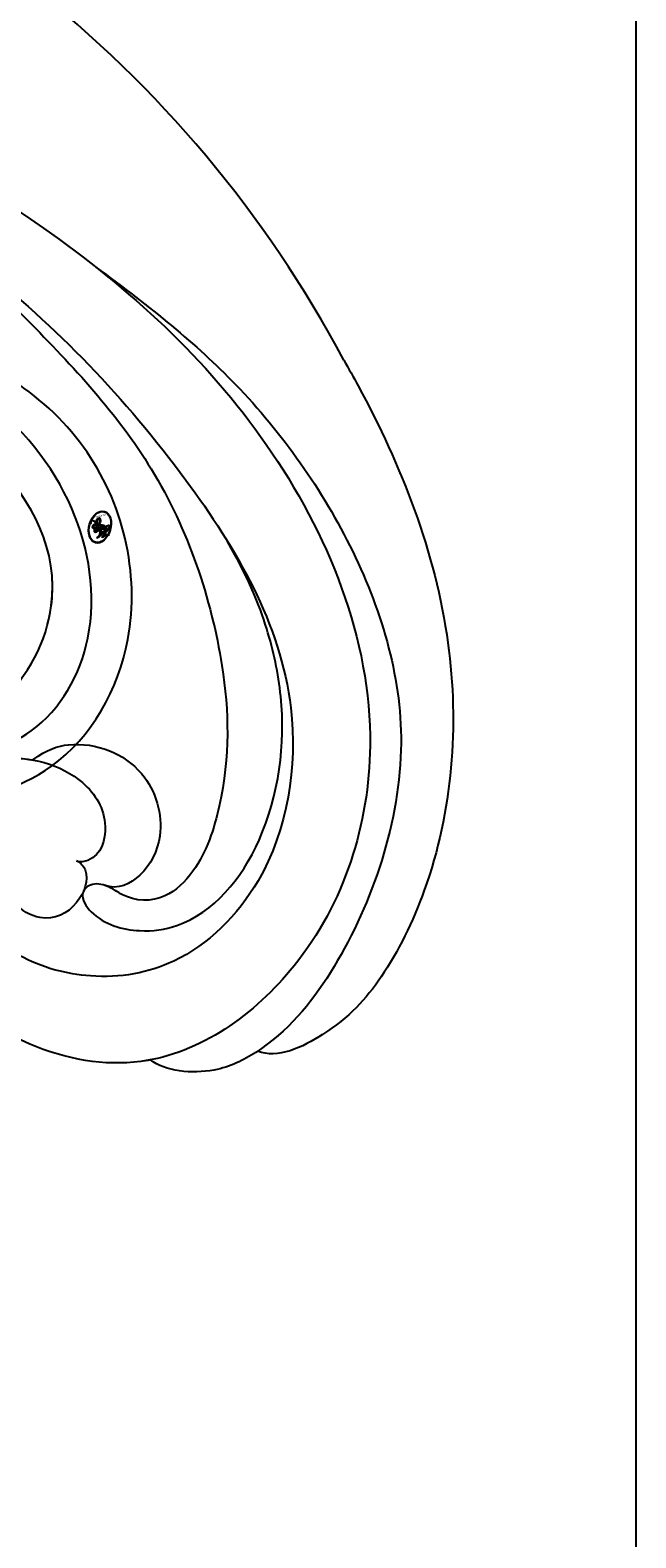
# Model space of a CAD drawing. Units: millimetres. Extents: x 1424 to 3944, y 750 to 1344.
# Drawn here: x 2223 to 2228, y 1066 to 1077 of the extents above; entities that cross this region are included whole.
import ezdxf
from ezdxf.xclip import XClip

# ---------------------------------------------------------------- set-up
doc = ezdxf.new("R2010")
doc.units = ezdxf.units.MM
doc.header["$XCLIPFRAME"] = 2
for name, color, linetype in [('H-05.木作(粗線)', 3, 'Continuous'), ('H-06.木作(細線)', 8, 'Continuous'), ('H-08.木作(細線)', 8, 'Continuous')]:
    doc.layers.add(name, color=color, linetype=linetype)
doc.layers.add('logo', color=240, linetype='Continuous', plot=False)
doc.styles.get("Standard").update_dxf_attribs({"font": 'arial.ttf'})

# ---------------------------------------------------------------- blocks, each defined once
blk = doc.blocks.new('SE-21116L-d')
at = {"layer": 'H-08.木作(細線)'}
blk.add_lwpolyline([(10.256, -112.028, 0.209361), (30.85, -63.467, 0.159426), (12.232, -5.676, -0.017649), (4.597, 5.56)], format="xyb", dxfattribs=at)
for points, knots in [([(11.971, -47.252), (11.608, -46.581), (9.861, -45.058), (4.817, -43.553), (4.752, -48.517), (7.54, -49.658), (5.975, -51.245), (7.626, -53.15), (9.517, -52.707), (10.274, -55.407), (9.797, -53.707), (7.834, -53.508), (7.62, -54.805), (8.834, -55.977), (11.872, -59.046), (18.189, -71.947), (15.118, -91.354), (5.698, -109.922), (-7.821, -120.352), (-22.179, -119.831), (-30.52, -113.011), (-31.268, -104.463), (-28.086, -97.277), (-20.463, -95.564), (-15.34, -98.683), (-15.384, -104.006), (-17.563, -106.294), (-19.825, -106.323), (-20.326, -105.293), (-20.283, -105.077)], [0, 0, 0, 0, 2.697529, 7.460353, 10.588415, 12.88655, 13.983174, 15.846762, 18.673425, 19.837971, 20.901737, 22.617466, 22.666506, 23.670843, 26.403163, 36.879378, 64.885992, 82.273909, 100.115844, 113.163168, 123.278331, 129.520202, 138.008175, 144.345835, 149.885422, 154.36555, 157.111237, 159.115585, 159.629521, 159.629521, 159.629521, 159.629521]), ([(12.078, -60.076), (11.803, -59.634), (11.196, -59.117), (10.115, -59.387), (12.224, -62.848), (13.365, -67.2), (14.213, -78.351), (10.417, -92.006), (2.766, -104.782), (-7.028, -114.932), (-17.958, -116.133), (-24.288, -112.468), (-26.432, -107.997), (-26.511, -103.658), (-25.142, -100.724), (-23.508, -99.417), (-21.727, -99.019), (-19.986, -99.533), (-19.766, -100.814)], [0, 0, 0, 0, 1.080876, 1.668337, 2.468199, 9.574261, 19.296197, 34.581682, 51.420153, 65.283979, 74.970541, 81.583681, 86.424717, 90.247496, 93.241292, 94.805924, 95.801417, 98.548367, 98.548367, 98.548367, 98.548367]), ([(12.078, -60.076), (11.803, -59.634), (11.196, -59.117), (10.115, -59.387), (12.224, -62.848), (13.365, -67.2), (14.213, -78.351), (10.417, -92.006), (2.766, -104.782), (-7.028, -114.932), (-17.958, -116.133), (-24.288, -112.468), (-26.432, -107.997), (-26.511, -103.658), (-25.142, -100.724), (-23.508, -99.417), (-21.727, -99.019), (-19.986, -99.533), (-19.766, -100.814)], [0, 0, 0, 0, 1.080876, 1.668337, 2.468199, 9.574261, 19.296197, 34.581682, 51.420153, 65.283979, 74.970541, 81.583681, 86.424717, 90.247496, 93.241292, 94.805924, 95.801417, 98.548367, 98.548367, 98.548367, 98.548367]), ([(12.884, -81.97), (11.666, -87.663), (8.034, -94.357), (2.023, -104.165), (-6.746, -110.025), (-13.501, -112.035), (-18.602, -111.867), (-21.249, -110.339), (-21.661, -108.466), (-21.116, -107.104), (-21.22, -106.14), (-22.086, -105.68), (-23.281, -107.013), (-23.284, -109.376), (-21.74, -112.836), (-16.317, -115.261), (-9.663, -114.308), (-4.983, -111.849), (-2.795, -110.172), (-1.066, -108.451)], [0, 0, 0, 0, 11.710148, 22.506969, 34.442881, 42.745743, 46.387461, 48.308025, 50.715373, 51.651651, 52.60653, 53.321918, 54.436748, 57.062999, 59.138341, 65.879456, 73.611446, 77.375683, 81.608133, 81.608133, 81.608133, 81.608133]), ([(12.884, -81.97), (11.666, -87.663), (8.034, -94.357), (2.023, -104.165), (-6.746, -110.025), (-13.501, -112.035), (-18.602, -111.867), (-21.249, -110.339), (-21.661, -108.466), (-21.214, -107.349), (-21.182, -106.96), (-21.181, -106.897)], [0, 0, 0, 0, 11.710148, 22.506969, 34.442881, 42.745743, 46.387461, 48.308025, 50.715373, 51.651651, 51.832352, 51.832352, 51.832352, 51.832352]), ([(12.884, -81.97), (11.666, -87.663), (8.034, -94.357), (2.023, -104.165), (-6.746, -110.025), (-13.501, -112.035), (-18.602, -111.867), (-21.249, -110.339), (-21.661, -108.466), (-21.214, -107.349), (-21.182, -106.96), (-21.181, -106.897)], [0, 0, 0, 0, 11.710148, 22.506969, 34.442881, 42.745743, 46.387461, 48.308025, 50.715373, 51.651651, 51.832352, 51.832352, 51.832352, 51.832352]), ([(-29.809, -111.902), (-29.888, -111.741), (-30.808, -109.72), (-31.268, -104.463), (-28.086, -97.277), (-20.463, -95.564), (-16.226, -98.143), (-15.608, -100.681), (-15.553, -101.279)], [122.727902, 122.727902, 122.727902, 122.727902, 123.278331, 129.520202, 138.008175, 144.345835, 149.885422, 151.535469, 151.535469, 151.535469, 151.535469]), ([(-29.809, -111.902), (-29.888, -111.741), (-30.808, -109.72), (-31.268, -104.463), (-28.086, -97.277), (-20.463, -95.564), (-16.226, -98.143), (-15.608, -100.681), (-15.553, -101.279)], [122.727902, 122.727902, 122.727902, 122.727902, 123.278331, 129.520202, 138.008175, 144.345835, 149.885422, 151.535469, 151.535469, 151.535469, 151.535469]), ([(11.603, -97.464), (10.237, -101.02), (7.514, -107.333), (0.684, -115.678), (-9.603, -122.123), (-21.186, -121.169), (-26.949, -118.501), (-29.756, -115.485), (-30.219, -112.84), (-29.809, -111.902)], [0, 0, 0, 0, 9.593604, 21.001166, 32.238787, 44.840221, 51.426947, 53.873041, 57.066427, 57.066427, 57.066427, 57.066427]), ([(-15.553, -101.279), (-14.766, -101.884), (-13.601, -103.742), (-14.04, -107.472), (-17.34, -109.47), (-20.112, -108.962), (-21.252, -107.712), (-21.181, -106.897)], [0, 0, 0, 0, 1.643033, 5.857123, 9.477931, 11.932928, 13.998894, 13.998894, 13.998894, 13.998894]), ([(-15.553, -101.279), (-14.766, -101.884), (-13.601, -103.742), (-14.04, -107.472), (-17.34, -109.47), (-20.112, -108.962), (-21.252, -107.712), (-21.181, -106.897)], [0, 0, 0, 0, 1.643033, 5.857123, 9.477931, 11.932928, 13.998894, 13.998894, 13.998894, 13.998894]), ([(-15.553, -101.279), (-14.766, -101.884), (-13.601, -103.742), (-14.04, -107.472), (-17.34, -109.47), (-20.112, -108.962), (-21.252, -107.712), (-21.181, -106.897)], [0, 0, 0, 0, 1.643033, 5.857123, 9.477931, 11.932928, 13.998894, 13.998894, 13.998894, 13.998894]), ([(-20.283, -105.077), (-20.331, -105.333), (-20.861, -106.065), (-22.762, -105.861), (-24.115, -104.407), (-23.736, -102.817), (-23.409, -102.486)], [0, 0, 0, 0, 0.699167, 2.64799, 4.898173, 6.318554, 6.318554, 6.318554, 6.318554]), ([(-27.78, -117.482), (-27.812, -117.454), (-28.431, -116.909), (-29.756, -115.485), (-30.219, -112.84), (-29.809, -111.902)], [51.295557, 51.295557, 51.295557, 51.295557, 51.426947, 53.873041, 57.066427, 57.066427, 57.066427, 57.066427]), ([(-27.78, -117.482), (-27.812, -117.454), (-28.431, -116.909), (-29.756, -115.485), (-30.219, -112.84), (-29.809, -111.902)], [51.295557, 51.295557, 51.295557, 51.295557, 51.426947, 53.873041, 57.066427, 57.066427, 57.066427, 57.066427]), ([(10.256, -112.028), (9.873, -112.413), (5.926, -116.287), (-2.333, -122.481), (-14.069, -124.748), (-22.105, -123.208), (-25.583, -121.371), (-27.939, -118.655), (-27.78, -117.482)], [249.594067, 249.594067, 249.594067, 249.594067, 251.25844, 266.524293, 280.344134, 285.882145, 290.872798, 294.662967, 294.662967, 294.662967, 294.662967]), ([(10.256, -112.028), (9.873, -112.413), (5.926, -116.287), (-2.333, -122.481), (-14.069, -124.748), (-22.105, -123.208), (-25.583, -121.371), (-27.939, -118.655), (-27.78, -117.482)], [249.594067, 249.594067, 249.594067, 249.594067, 251.25844, 266.524293, 280.344134, 285.882145, 290.872798, 294.662967, 294.662967, 294.662967, 294.662967]), ([(10.256, -112.028), (9.873, -112.413), (5.926, -116.287), (-2.333, -122.481), (-14.069, -124.748), (-22.105, -123.208), (-25.583, -121.371), (-27.939, -118.655), (-27.78, -117.482)], [249.594067, 249.594067, 249.594067, 249.594067, 251.25844, 266.524293, 280.344134, 285.882145, 290.872798, 294.662967, 294.662967, 294.662967, 294.662967])]:
    blk.add_open_spline(points, degree=3, knots=knots, dxfattribs=at)
blk = doc.blocks.new('logo')
at = {"layer": 'logo'}
h = blk.add_hatch(color=256, dxfattribs=at)
edge = h.paths.add_edge_path()
edge.add_ellipse((0.18, 0.605), major_axis=(0.323, 0.566), ratio=0.659111, start_angle=263.85756, end_angle=429.82505)
edge.add_arc((0.018, 1.392), 0.399, 258.99674, 261.058)
edge.add_ellipse((0.179, 0.602), major_axis=(0.314, 0.551), ratio=0.659838, start_angle=263.24299, end_angle=428.51951, ccw=False)
edge.add_arc((0.507, 0.375), 0.0433, 263.99618, 282.4455)
edge = h.paths.add_edge_path()
edge.add_ellipse((0.179, 0.602), major_axis=(0.314, 0.551), ratio=0.659838, start_angle=70.27444, end_angle=262.83939, ccw=False)
edge.add_arc((0.031, 1.204), 0.237, 245.23231, 248.25565, ccw=False)
edge.add_ellipse((0.18, 0.605), major_axis=(0.323, 0.566), ratio=0.659111, start_angle=71.19986, end_angle=263.58748)
edge.add_arc((0.503, 0.367), 0.0389, 266.46583, 288.3928, ccw=False)
edge = h.paths.add_edge_path(flags=17)
edge.add_line((0.196, 1.02), (0.196, 1.034))
edge.add_arc((0.018, 1.392), 0.399, 261.058, 296.46993, ccw=False)
edge.add_ellipse((0.179, 0.602), major_axis=(0.314, 0.551), ratio=0.659838, start_angle=68.51951, end_angle=70.27444)
edge.add_arc((0.031, 1.204), 0.237, 248.25565, 287.73285)
edge.add_arc((0.179, 0.843), 0.155, 119.27349, 139.70057)
edge.add_arc((0.447, 0.586), 0.526, 137.2638, 146.32964)
edge.add_arc((0.7, 0.487), 0.794, 150.49544, 153.13315)
edge.add_arc((0.175, 0.067), 0.799, 100.81859, 103.20768, ccw=False)
edge.add_arc((0.303, 0.684), 0.325, 138.92308, 148.89478, ccw=False)
edge.add_arc((0.625, 0.395), 0.758, 124.46569, 138.40018, ccw=False)
edge = h.paths.add_edge_path()
edge.add_arc((0.031, 1.204), 0.237, 233.35956, 245.23231)
edge.add_ellipse((0.18, 0.605), major_axis=(0.323, 0.566), ratio=0.659111, start_angle=69.82505, end_angle=71.19986, ccw=False)
edge.add_arc((0.018, 1.392), 0.399, 251.19228, 258.99674, ccw=False)
h.paths.add_polyline_path([(-0.052, 0.816, -0.021859), (-0.015, 0.831, -0.004955), (-0.008, 0.845, 0.012967), (-0.048, 0.835, 0.223317), (-0.201, 0.653, 0.425243), (-0.168, 0.61, 0.393247), (-0.018, 0.739, -0.084558), (0.019, 0.842, 0.019194), (-0.015, 0.831, 0.004726), (-0.021, 0.818, 0.021148), (-0.039, 0.731, -0.080721), (-0.066, 0.665, -0.104113), (-0.11, 0.634, -0.094873), (-0.162, 0.621, -0.207877), (-0.181, 0.643, -0.223034), (-0.178, 0.671, -0.16869)], flags=17)
h.paths.add_polyline_path([(0.36, 0.974, 0.088592), (0.284, 0.953, 0.140724), (0.198, 0.82, -0.012272), (0.202, 0.815, -0.041532), (0.215, 0.797, 0.005558), (0.221, 0.816, -0.187874)], flags=17)
h.paths.add_polyline_path([(0.19, 0.73, 0.011592), (0.205, 0.768, 0.056884), (0.192, 0.79, -0.271208), (0.105, 0.711, -0.679677), (0.04, 0.816, -0.290071), (0.157, 0.822, -0.103922), (0.192, 0.79, 0.053349), (0.197, 0.815, -0.004508), (0.198, 0.82, 0.220604), (0.098, 0.865, -0.015501), (0.046, 0.849, 0.008768), (0.03, 0.845, 0.029539), (0.018, 0.836, 1.009367)], flags=17)
h.paths.add_polyline_path([(0.215, 0.797, -0.008928), (0.205, 0.768, -0.347678), (0.168, 0.631, 0.00727), (0.064, 0.579, -0.035606), (0.059, 0.576, 0.01139), (0.067, 0.571, 0.012101), (0.155, 0.61, 0.461639)], flags=17)
h.paths.add_polyline_path([(0.108, 0.674, 0.433181), (0.027, 0.632, 0.04486), (0.026, 0.62, -0.026783), (0.038, 0.622, -0.142026), (0.05, 0.642, -0.307429), (0.086, 0.662, -0.953401), (0.071, 0.621, 0.069613), (0.038, 0.622, 0.042891), (0.037, 0.615, -0.067719), (0.07, 0.614, 0.893379)], flags=17)
h.paths.add_polyline_path([(0.021, 0.612, -0.009243), (0.026, 0.613, -0.026651), (0.026, 0.62, 0.013684), (0.019, 0.619, 0.174326), (-0.003, 0.606, 0.391287), (0.006, 0.571, 0.210555), (0.042, 0.563), (0.043, 0.562, 0.001326), (0.053, 0.565, -0.005065), (0.05, 0.567, -0.027528), (0.045, 0.572, -0.195292), (0.017, 0.58, -0.659298)], flags=17)
h.paths.add_polyline_path([(0.037, 0.615, 0.023127), (0.026, 0.613, 0.184672), (0.045, 0.572, 0.098355), (0.059, 0.576, -0.009788), (0.052, 0.58, -0.240413)], flags=17)
h.paths.add_polyline_path([(0.067, 0.571, -0.002039), (0.053, 0.565, 0.07599), (0.096, 0.548, 0.108431), (0.234, 0.551, -0.004552), (0.233, 0.557, -0.028332), (0.168, 0.549, -0.123708)], flags=17)
h.paths.add_polyline_path([(0.396, 0.739, -0.55173), (0.424, 0.688, -0.18979), (0.304, 0.573, -0.013881), (0.272, 0.565, 0.011039), (0.273, 0.556, 0.022162), (0.295, 0.562, -0.010966), (0.311, 0.568, -0.001761), (0.346, 0.584, 0.034744), (0.376, 0.603, 0.086103), (0.433, 0.672, 0.506659), (0.398, 0.764, 0.355205), (0.25, 0.674, 0.093422), (0.233, 0.557, 0.017263), (0.272, 0.565, -0.31391)], flags=17)
h.paths.add_polyline_path([(0.259, 0.546, -0.009702), (0.273, 0.553, -0.004936), (0.273, 0.556, -0.035369), (0.237, 0.552, -0.002587), (0.234, 0.551, 0.014405), (0.235, 0.532, -0.020509)], flags=17)
h.paths.add_polyline_path([(0.273, 0.547, -0.007857), (0.273, 0.553, 0.009702), (0.259, 0.546, 0.020509), (0.235, 0.532, 0.000681), (0.235, 0.532, -0.002588), (0.236, 0.526, -0.013713), (0.249, 0.534, -0.01198)], flags=17)
h.paths.add_polyline_path([(0.278, 0.52, -0.036579), (0.273, 0.547, 0.01198), (0.249, 0.534, 0.013411), (0.236, 0.526, 0.001089), (0.235, 0.525, 0.015933), (0.236, 0.427, -0.190203), (0.187, 0.304, -0.266161), (0.121, 0.269, -0.207317), (0.183, 0.477, -0.064593), (0.235, 0.525, -0.001017), (0.235, 0.532, -0.000681), (0.235, 0.532, 0.152538), (0.108, 0.383, 0.230241), (0.111, 0.238, 0.234095), (0.211, 0.271, 0.172717), (0.274, 0.375, 0.028132), (0.281, 0.441, -0.014352), (0.282, 0.459, 0.062016), (0.314, 0.448, 0.349487), (0.465, 0.526, 0.392407), (0.436, 0.606, 0.130108), (0.383, 0.6, 0.001865), (0.346, 0.584, -0.054721), (0.295, 0.562, 0.014593), (0.273, 0.553, 0.007857), (0.273, 0.547, -0.01108), (0.297, 0.557, -0.100678), (0.408, 0.588, -0.349203), (0.432, 0.566, -0.402437), (0.316, 0.465, -0.009974), (0.317, 0.469, 0.613372), (0.295, 0.508, 0.175713), (0.279, 0.503, -0.002484), (0.28, 0.49, -0.463644), (0.302, 0.493, -0.513768), (0.3, 0.467, -0.075052), (0.281, 0.477, 0.007944)], flags=17)
h.paths.add_polyline_path([(0.314, 0.448, -0.062016), (0.282, 0.459, -0.007786), (0.281, 0.441, 0.027572), (0.283, 0.405, 0.0582), (0.284, 0.397, 0.26466), (0.379, 0.293, 0.315327), (0.495, 0.329, -0.025867), (0.491, 0.33, -0.380363), (0.353, 0.328, -0.153954), (0.315, 0.405, -0.090831)], flags=17)
h.paths.add_polyline_path([(0.464, 0.368, 0.336432), (0.491, 0.33, 0.025867), (0.495, 0.329, 0.026394), (0.499, 0.332, -0.025927), (0.494, 0.333, -0.173285), (0.471, 0.351, -0.685315), (0.487, 0.383, -0.491027), (0.503, 0.345, -0.040547), (0.494, 0.333, 0.025927), (0.499, 0.332, 0.139653), (0.512, 0.356, 1.004843)], flags=17)
h.paths.add_polyline_path([(0.406, 1.004, 0.143839), (0.349, 0.996, 0.069213), (0.284, 0.953, -0.088592), (0.36, 0.974, 0.404636)], flags=17)
h.paths.add_polyline_path([(0.27, 0.946, -0.01627), (0.284, 0.953, -0.069213), (0.349, 0.996, 0.037626), (0.224, 0.933, -0.082213), (0.038, 0.855, 0.004306), (0.024, 0.852, 0.008989), (0.019, 0.842, -0.006474), (0.03, 0.845, -0.136946), (0.098, 0.865, 0.054668)], flags=17)
for points in [[(0.019, 0.842, 0.019194), (-0.015, 0.831, 0.004726), (-0.021, 0.818, -0.044587), (-0.044, 0.732, -0.07623), (-0.075, 0.671, -0.235864), (-0.162, 0.623, -0.450297), (-0.178, 0.671, -0.16869), (-0.052, 0.816, -0.021859), (-0.015, 0.831, -0.004955), (-0.008, 0.845, 0.012967), (-0.048, 0.835, 0.223317), (-0.201, 0.653, 0.425243), (-0.168, 0.61, 0.393247), (-0.018, 0.739, -0.084558)], [(-0.162, 0.623, -0.206522), (-0.181, 0.643, 0.207877), (-0.162, 0.621, 0.024305), (-0.148, 0.623, -0.043373)], [(0.273, 0.556, -0.011039), (0.272, 0.565, -0.017263), (0.233, 0.557, 0.004552), (0.234, 0.551, 0.002587), (0.237, 0.552, 0.035369)]]:
    blk.add_hatch(color=256, dxfattribs=at).paths.add_polyline_path(points)
h = blk.add_hatch(color=256, dxfattribs=at)
edge = h.paths.add_edge_path()
edge.add_ellipse((0.179, 0.602), major_axis=(0.314, 0.551), ratio=0.659838, start_angle=68.51951, end_angle=70.27444, ccw=False)
edge.add_arc((0.018, 1.392), 0.399, 258.99674, 261.058, ccw=False)
edge.add_ellipse((0.18, 0.605), major_axis=(0.323, 0.566), ratio=0.659111, start_angle=69.82505, end_angle=71.19986)
edge.add_arc((0.031, 1.204), 0.237, 245.23231, 248.25565)
h = blk.add_hatch(color=256, dxfattribs=at)
h.paths.add_polyline_path([(0.215, 0.797, 0.041532), (0.202, 0.815, 0.012272), (0.198, 0.82, 0.004508), (0.197, 0.815, -0.053349), (0.192, 0.79, -0.056884), (0.205, 0.768, 0.008928)])
h.paths.add_polyline_path([(0.019, 0.842, -0.008989), (0.024, 0.852, 0.010425), (-0.008, 0.845, 0.004955), (-0.015, 0.831, -0.019194)])
h.paths.add_polyline_path([(0.098, 0.865, 0.136946), (0.03, 0.845, -0.008768), (0.046, 0.849, 0.015501)])
h.paths.add_polyline_path([(0.038, 0.622, 0.026783), (0.026, 0.62, 0.026651), (0.026, 0.613, -0.023127), (0.037, 0.615, -0.042891)])
h.paths.add_polyline_path([(0.067, 0.571, -0.01139), (0.059, 0.576, -0.098355), (0.045, 0.572, 0.027528), (0.05, 0.567, 0.005065), (0.053, 0.565, 0.002039)])
for p, q in [((0.196, 1.034), (0.196, 1.02)), ((0.043, 0.562), (0.042, 0.563))]:
    blk.add_line(p, q, dxfattribs=at)
at = {"layer": 'logo', "lineweight": 0}
for p, q in [((0.196, 1.02), (0.196, 1.034)), ((0.042, 0.563), (0.043, 0.562))]:
    blk.add_line(p, q, dxfattribs=at)
at = {"layer": 'logo'}
for points in [[(-0.168, 0.61, -0.425243), (-0.201, 0.653, -0.223317), (-0.048, 0.835, -0.027703), (0.038, 0.855, 0.082213), (0.224, 0.933, -0.037626), (0.349, 0.996, -0.143839), (0.406, 1.004, -0.872775)], [(-0.162, 0.621, -0.434531), (-0.178, 0.671, -0.16869), (-0.052, 0.816, 0.909183)], [(0.196, 1.02, 0.060876), (0.058, 0.898, 0.137716), (-0.018, 0.739, -0.393247), (-0.168, 0.61, 79.578459)], [(-0.111, 1.014, 0.200172), (0.196, 1.034, -0.066965)], [(-0.111, 1.014, 0.241802), (0.103, 0.978, 0.575938)], [(-0.052, 0.816, -0.056349), (0.046, 0.849, 0.070229), (0.27, 0.946, 0.769245)], [(-0.021, 0.818, 0.021148), (-0.039, 0.731, 0.658186)], [(0.061, 0.943, 0.039578), (0.009, 0.878, 0.021193), (-0.021, 0.818, 0.700396)], [(0.042, 0.563, -0.210555), (0.006, 0.571, -0.391287), (-0.003, 0.606, -0.174326), (0.019, 0.619, -0.110406), (0.071, 0.621, 0.953401), (0.086, 0.662)], [(0.221, 0.816, -0.026083), (0.19, 0.73, -1.009367), (0.018, 0.836, 0.624773)], [(0.064, 0.579, -0.338614), (0.017, 0.58, -0.659298), (0.021, 0.612, -0.100316), (0.07, 0.614, 0.893379), (0.108, 0.674, 0.433181), (0.027, 0.632, 0.289299), (0.05, 0.567, 0.081086), (0.096, 0.548, -0.684784)], [(0.018, 0.836, -0.416943), (0.202, 0.815, 0.828532)], [(0.197, 0.815, -0.329321), (0.105, 0.711, -0.679677), (0.04, 0.816, 0.415871)], [(0.086, 0.662, 0.307429), (0.05, 0.642, 0.446432), (0.052, 0.58, 0.145269), (0.168, 0.549, -0.214979)], [(0.04, 0.816, -0.290071), (0.157, 0.822, -0.539799), (0.168, 0.631, 0.00727), (0.064, 0.579, -1.51475)], [(0.155, 0.61, -0.015466), (0.043, 0.562, 0.608014)], [(0.103, 0.978, 0.089367), (0.061, 0.943, 0.028397)], [(0.096, 0.548, 0.111049), (0.237, 0.552, 0.147976), (0.376, 0.603, 0.393525)], [(0.202, 0.815, -0.513007), (0.155, 0.61, -1.702754)], [(0.168, 0.549, 0.059536), (0.304, 0.573, 0.18979), (0.424, 0.688, 0.55173), (0.396, 0.739, 0.38162), (0.278, 0.52, -0.007944), (0.281, 0.477, -0.007944)], [(0.193, 1.018, 0.002733), (0.196, 1.02)], [(0.349, 0.996, 0.216717), (0.197, 0.815, 0.638327)], [(0.36, 0.974, 0.187874), (0.221, 0.816, 0.783226)], [(0.376, 0.603, 0.086103), (0.433, 0.672, 0.506659), (0.398, 0.764, 0.355205), (0.25, 0.674, 0.113269), (0.235, 0.532, 0.583131)], [(0.27, 0.946, -0.105013), (0.36, 0.974, 0.404636), (0.406, 1.004, 1.743742)], [(0.383, 0.6, -0.130108), (0.436, 0.606, -0.392407), (0.465, 0.526, -0.420619), (0.282, 0.459, -0.420619)], [(0.282, 0.459, -0.035926), (0.274, 0.375, -0.172717), (0.211, 0.271, -0.234095), (0.111, 0.238, -0.230241), (0.108, 0.383, -0.17359), (0.259, 0.546)], [(0.235, 0.532, 0.016972), (0.236, 0.427, -0.190203), (0.187, 0.304, -0.266161), (0.121, 0.269, -0.290937), (0.249, 0.534, 0.211969)], [(0.249, 0.534, -0.023063), (0.297, 0.557, -0.100678), (0.408, 0.588, -0.349203), (0.432, 0.566, -0.402437), (0.316, 0.465, -0.247136)], [(0.259, 0.546, -0.035274), (0.311, 0.568, -0.003626), (0.383, 0.6, 0.389489)], [(0.279, 0.503, -0.175713), (0.295, 0.508, -0.613372), (0.317, 0.469)], [(0.3, 0.467, 0.513768), (0.302, 0.493, 0.463644), (0.28, 0.49, 0.463644)], [(0.3, 0.467, -0.075052), (0.281, 0.477)], [(0.314, 0.448, 0.090831), (0.315, 0.405, 0.169704), (0.359, 0.322)], [(0.317, 0.469, 0.009974), (0.316, 0.465, 0.009974)], [(0.512, 0.356, -0.166662), (0.495, 0.329, -0.70739)]]:
    blk.add_lwpolyline(points, format="xyb", dxfattribs=at)
at = {"layer": 'logo', "lineweight": 0}
for centre, radius, start, end in [((-0.164, 0.648), 0.0374, 171.83477, 263.98385), ((0.069, 0.581), 0.28, 114.73617, 165.0904), ((-0.149, 0.654), 0.0336, 149.76878, 246.73644), ((0.093, 0.562), 0.292, 119.85227, 158.15261), ((-0.162, 0.756), 0.146, 267.58444, 353.45274), ((-0.167, 0.734), 0.111, 272.2715, 325.35734), ((0.018, 1.392), 0.399, 251.19228, 296.46993), ((-0.258, 0.803), 0.225, 324.21419, 341.65106), ((0.144, 0.398), 0.462, 110.14825, 115.15718), ((0.175, 0.067), 0.799, 103.20768, 106.17924), ((-0.514, 0.903), 0.5, 339.92958, 350.14136), ((0.7, 0.487), 0.794, 154.26871, 155.35183), ((0.303, 0.684), 0.325, 150.95476, 170.28805), ((0.7, 0.487), 0.794, 153.13315, 154.26871), ((0.7, 0.487), 0.794, 153.13315, 154.26871), ((0.144, 0.398), 0.462, 105.74977, 110.14825), ((0.144, 0.398), 0.462, 105.74977, 110.14825), ((0.7, 0.487), 0.794, 150.49544, 153.13315), ((0.175, 0.067), 0.799, 100.81859, 103.20768), ((0.175, 0.067), 0.799, 100.81859, 103.20768), ((0.02, 0.593), 0.027, 151.64247, 237.12153), ((0.025, 0.581), 0.0386, 98.60463, 138.15974), ((0.103, 0.783), 0.101, 147.82947, 328.89781), ((0.026, 0.595), 0.0177, 105.75255, 239.33976), ((0.447, 0.586), 0.526, 137.2638, 146.32964), ((0.099, 0.734), 0.131, 121.80363, 128.57159), ((0.303, 0.684), 0.325, 148.89478, 150.95476), ((0.303, 0.684), 0.325, 148.89478, 150.95476), ((0.144, 0.398), 0.462, 104.26615, 105.74977), ((0.051, 0.506), 0.117, 102.41777, 105.55365), ((0.05, 0.493), 0.123, 101.61865, 103.73682), ((0.303, 0.684), 0.325, 138.92308, 148.89478), ((0.175, 0.067), 0.799, 99.8317, 100.81859), ((0.09, 0.617), 0.064, 167.09192, 177.36611), ((0.051, 0.506), 0.117, 96.28097, 102.41777), ((0.051, 0.506), 0.117, 96.28097, 102.41777), ((0.09, 0.617), 0.064, 177.36611, 183.47272), ((0.09, 0.617), 0.064, 177.36611, 183.47272), ((0.05, 0.493), 0.123, 96.31926, 101.61865), ((0.05, 0.493), 0.123, 96.31926, 101.61865), ((0.09, 0.617), 0.064, 183.47272, 225.32498), ((0.093, 0.777), 0.0664, 143.30478, 280.11702), ((0.087, 0.615), 0.0622, 70.67896, 164.3644), ((0.099, 0.734), 0.131, 90.61205, 121.80363), ((0.144, 0.398), 0.462, 102.25666, 104.26615), ((0.079, 0.612), 0.0419, 166.10091, 175.92485), ((0.079, 0.612), 0.0419, 166.10091, 175.92485), ((0.05, 0.493), 0.123, 80.82279, 96.31926), ((0.079, 0.612), 0.0419, 175.92485, 229.9973), ((-0.104, 1.456), 0.618, 283.27444, 302.07394), ((0.079, 0.612), 0.0419, 133.7672, 166.10091), ((0.051, 0.506), 0.117, 80.35254, 96.28097), ((0.102, 0.727), 0.11, 60.18609, 124.88983), ((-0.185, 1.693), 0.875, 285.31087, 288.86325), ((0.082, 0.625), 0.0367, 83.49639, 151.85224), ((0.625, 0.395), 0.758, 124.46569, 138.40018), ((0.179, 0.843), 0.155, 119.27349, 139.70057), ((1.923, -2.983), 4.018, 115.89936, 117.56561), ((-0.678, 2.39), 1.965, 292.29143, 295.06453), ((0.086, 0.646), 0.0353, 243.92629, 51.03406), ((0.077, 0.642), 0.0217, 251.39684, 65.93064), ((-0.185, 1.693), 0.875, 288.86325, 301.37978), ((0.099, 0.734), 0.131, 40.85046, 90.61205), ((0.081, 0.826), 0.116, 281.76526, 342.46144), ((0.105, 0.729), 0.13, 292.57645, 31.69606), ((0.1, 0.723), 0.114, 36.30794, 60.04003), ((0.1, 0.723), 0.114, 306.5995, 23.28519), ((-0.615, 1.072), 0.874, 336.95897, 339.61543), ((0.081, 0.826), 0.116, 342.46144, 354.67645), ((0.081, 0.826), 0.116, 342.46144, 354.67645), ((0.1, 0.723), 0.114, 23.28519, 36.30794), ((0.1, 0.723), 0.114, 23.28519, 36.30794), ((0.473, 0.738), 0.286, 163.36783, 164.40097), ((0.473, 0.738), 0.286, 163.36783, 164.40097), ((0.473, 0.738), 0.286, 131.32661, 163.36783), ((0.099, 0.734), 0.131, 38.03812, 40.85046), ((0.099, 0.734), 0.131, 38.03812, 40.85046), ((0.105, 0.729), 0.13, 31.69606, 41.20895), ((0.105, 0.729), 0.13, 31.69606, 41.20895), ((-0.615, 1.072), 0.874, 339.61543, 341.66153), ((-0.615, 1.072), 0.874, 339.61543, 341.66153), ((-0.615, 1.072), 0.874, 341.66153, 342.93543), ((0.494, 0.717), 0.291, 117.43284, 159.99428), ((0.709, 0.134), 0.935, 112.64858, 121.26776), ((0.379, 0.628), 0.137, 82.22764, 160.44886), ((0.382, 0.749), 0.226, 115.89946, 119.62788), ((0.46, 0.563), 0.187, 109.83802, 179.54831), ((0.473, 0.738), 0.286, 115.48938, 131.32661), ((0.473, 0.738), 0.286, 115.48938, 131.32661), ((0.382, 0.749), 0.226, 95.64848, 115.89946), ((0.382, 0.749), 0.226, 95.64848, 115.89946), ((0.218, 0.783), 0.227, 292.23667, 335.222), ((0.221, 0.807), 0.256, 299.16087, 307.12047), ((0.391, 0.904), 0.101, 81.24388, 113.98479), ((0.368, 1.013), 0.0392, 258.55019, 346.67021), ((0.207, 0.803), 0.262, 310.20086, 329.88565), ((0.42, 0.504), 0.103, 81.5328, 111.18472), ((0.394, 0.705), 0.0345, 330.44396, 85.99132), ((0.382, 0.705), 0.0613, 327.27994, 74.75788), ((0.407, 0.55), 0.0627, 337.30852, 63.01001), ((0.032, 0.608), 0.0459, 234.58586, 282.14672), ((0.041, 0.61), 0.0383, 230.86464, 275.06594), ((-0.678, 2.39), 1.965, 291.5203, 291.82411), ((0.041, 0.61), 0.0383, 275.06594, 297.535), ((0.09, 0.617), 0.064, 225.32498, 231.63237), ((0.132, 0.699), 0.155, 238.05855, 239.21941), ((0.161, 0.76), 0.211, 238.69501, 240.93811), ((-0.678, 2.39), 1.965, 291.82411, 292.29143), ((0.132, 0.699), 0.155, 239.21941, 256.60152), ((0.041, 0.61), 0.0383, 297.535, 305.69187), ((0.161, 0.76), 0.211, 240.93811, 243.54842), ((0.161, 0.76), 0.211, 243.54842, 271.75689), ((0.258, 0.314), 0.166, 155.20302, 207.06659), ((0.158, 0.863), 0.321, 258.87005, 283.6239), ((0.41, 0.254), 0.329, 122.09656, 156.78822), ((0.393, 0.302), 0.273, 124.97613, 186.87898), ((0.138, 1.13), 0.581, 272.98878, 279.48024), ((0.138, 1.13), 0.581, 279.48024, 283.4362), ((0.553, 0.57), 0.32, 182.44531, 183.48862), ((0.158, 0.863), 0.321, 283.6239, 284.21674), ((0.553, 0.57), 0.32, 183.48862, 186.78971), ((0.41, 0.254), 0.329, 117.39682, 122.09656), ((-0.305, 0.454), 0.545, 7.54291, 8.14878), ((0.553, 0.57), 0.32, 186.78971, 186.94575), ((0.399, 0.297), 0.281, 122.37402, 125.44738), ((0.221, 0.807), 0.256, 273.45121, 281.55387), ((0.522, 0.026), 0.577, 115.53742, 118.28294), ((0.442, 0.183), 0.406, 114.55321, 116.77663), ((0.138, 1.13), 0.581, 283.4362, 286.61732), ((0.46, 0.563), 0.187, 179.54831, 182.07819), ((0.221, 0.807), 0.256, 281.55387, 286.63221), ((0.442, 0.183), 0.406, 111.20893, 114.55321), ((0.522, 0.026), 0.577, 112.99817, 115.53742), ((0.46, 0.563), 0.187, 182.07819, 183.20941), ((0.46, 0.563), 0.187, 183.20941, 185.00998), ((0.46, 0.563), 0.187, 185.00998, 193.38953), ((-1.08, 0.389), 1.364, 3.67682, 5.49741), ((0.293, 0.484), 0.0241, 86.75602, 126.61951), ((-1.08, 0.389), 1.364, 4.22664, 4.79591), ((0.293, 0.482), 0.0148, 48.98775, 148.48579), ((0.322, 0.536), 0.0724, 235.2903, 252.45866), ((0.602, 0.437), 0.32, 175.94934, 185.55578), ((0.602, 0.437), 0.32, 175.94934, 185.55578), ((0.341, 0.582), 0.136, 244.37576, 335.62597), ((0.341, 0.582), 0.136, 244.37576, 258.57062), ((0.321, 0.405), 0.038, 179.29215, 192.61564), ((0.422, 0.428), 0.142, 192.91541, 252.21146), ((0.221, 0.807), 0.256, 286.63221, 299.16087), ((0.442, 0.183), 0.406, 108.69584, 111.20893), ((0.296, 0.483), 0.0251, 327.19937, 93.29452), ((0.428, 0.299), 0.29, 94.03737, 117.03352), ((0.292, 0.481), 0.016, 301.30373, 50.07426), ((2.553, -4.358), 5.412, 114.07039, 114.474), ((0.456, 0.428), 0.143, 189.15546, 227.68181), ((0.322, 0.576), 0.111, 267.17501, 354.86171), ((0.427, 0.44), 0.113, 165.27667, 167.5624), ((0.421, 0.406), 0.104, 219.3152, 312.34946), ((2.553, -4.358), 5.412, 113.64287, 114.07039), ((0.411, 0.394), 0.106, 252.02832, 322.0343), ((0.406, 0.562), 0.0267, 8.50985, 85.50725), ((0.488, 0.362), 0.0248, 345.86404, 166.41764), ((0.503, 0.367), 0.0389, 177.69163, 252.06991), ((0.485, 0.364), 0.0192, 85.25049, 222.94417), ((0.507, 0.375), 0.0433, 213.0653, 252.38889), ((0.48, 0.358), 0.0263, 331.25062, 75.8597), ((0.503, 0.367), 0.0389, 252.06991, 306.69195), ((0.426, 0.395), 0.0917, 317.73654, 327.02424), ((0.507, 0.375), 0.0433, 252.38889, 295.424)]:
    blk.add_arc(centre, radius, start, end, dxfattribs=at)
at = {"layer": 'logo'}
for centre, major_axis, ratio in [((0.18, 0.605), (0.323, 0.566), 0.659111), ((0.179, 0.602), (0.314, 0.551), 0.659838)]:
    blk.add_ellipse(centre, major_axis=major_axis, ratio=ratio, dxfattribs=at)
at = {"layer": 'logo', "insert": (-0.184, 0.205), "char_height": 0.05638, "width": 0.76412, "attachment_point": 1}
blk.add_mtext('{\\fVerdana|b0|i1|c0|p34;GOODWARE}', dxfattribs=at)
blk = doc.blocks.new('SE-21039L-d')
at = {"layer": 'H-08.木作(細線)'}
for points, knots in [([(1.578, -37.936), (2.618, -29.899), (0.233, -15.602), (-11.609, 0.29), (-18.207, 6.695), (-27.996, 13.823), (-33.25, 17.133), (-37.083, 21.809)], [0, 0, 0, 0, 0.0572105, 0.1046729, 0.1400097, 0.1587617, 0.1828641, 0.1828641, 0.1828641, 0.1828641]), ([(-34.552, -67.03), (-33.516, -64.993), (-33.642, -59.817), (-39.366, -54.322), (-47.348, -54.599), (-53.711, -61.467), (-53.706, -72.763), (-40.824, -85.352), (-13.063, -79.035), (6.558, -59.377), (13.807, -35.307), (16.988, -26.289), (26.64, -8.528), (45.228, -6.88), (48.061, -10.885), (48.535, -12.132)], [0, 0, 0, 0, 0.0168584, 0.0347916, 0.051214, 0.0714848, 0.098182, 0.1254944, 0.1914249, 0.2800678, 0.3143809, 0.352378, 0.4038312, 0.436148, 0.4476005, 0.4476005, 0.4476005, 0.4476005]), ([(-34.552, -67.03), (-33.516, -64.993), (-33.642, -59.817), (-39.366, -54.322), (-47.348, -54.599), (-53.711, -61.467), (-53.706, -72.763), (-40.824, -85.352), (-13.063, -79.035), (6.558, -59.377), (13.807, -35.307), (16.988, -26.289), (26.64, -8.528), (45.228, -6.88), (48.061, -10.885), (48.535, -12.132)], [0, 0, 0, 0, 0.0168584, 0.0347916, 0.051214, 0.0714848, 0.098182, 0.1254944, 0.1914249, 0.2800678, 0.3143809, 0.352378, 0.4038312, 0.436148, 0.4476005, 0.4476005, 0.4476005, 0.4476005]), ([(-37.946, -56.21), (-38.546, -55.801), (-41.233, -54.387), (-47.348, -54.599), (-53.711, -61.467), (-53.706, -72.763), (-40.824, -85.352), (-13.063, -79.035), (6.558, -59.377), (13.807, -35.307), (16.988, -26.289), (26.64, -8.528), (45.228, -6.88), (48.061, -10.885), (48.535, -12.132)], [0.0296341, 0.0296341, 0.0296341, 0.0296341, 0.0347916, 0.051214, 0.0714848, 0.098182, 0.1254944, 0.1914249, 0.2800678, 0.3143809, 0.352378, 0.4038312, 0.436148, 0.4476005, 0.4476005, 0.4476005, 0.4476005]), ([(-36.061, -65.003), (-35.952, -63.762), (-36.766, -60.282), (-40.656, -56.674), (-46.517, -57.004), (-50.919, -61.743), (-51.505, -69.347), (-48.013, -76.356), (-41.808, -81.301), (-35.481, -82.621), (-29.655, -81.91)], [0, 0, 0, 0, 0.0065747, 0.0204172, 0.0327242, 0.0481923, 0.0663262, 0.086267, 0.1061847, 0.1236822, 0.1236822, 0.1236822, 0.1236822]), ([(-40.6, -62.545), (-41.358, -62.117), (-43.474, -62.473), (-45.025, -64.806), (-45.154, -67.557), (-43.078, -70.086), (-39.061, -70.514), (-35.937, -67.11), (-35.907, -62.421), (-39.667, -58.484), (-45.21, -59.015), (-50.062, -64.805), (-48.255, -72.621), (-39.965, -79.326), (-27.894, -80.67), (-19.767, -74.906), (-16.372, -71.363), (-15.464, -70.415)], [0, 0, 0, 0, 0.0043175, 0.0116724, 0.0183397, 0.0258227, 0.0334875, 0.0449013, 0.0550956, 0.0663434, 0.077792, 0.0920831, 0.1143378, 0.1342937, 0.1683296, 0.1949331, 0.20466, 0.20466, 0.20466, 0.20466]), ([(-40.6, -62.545), (-41.358, -62.117), (-43.474, -62.473), (-45.025, -64.806), (-45.154, -67.557), (-43.078, -70.086), (-39.061, -70.514), (-35.937, -67.11), (-35.907, -62.421), (-39.667, -58.484), (-45.21, -59.015), (-48.229, -62.618), (-48.856, -65.003), (-48.94, -65.54)], [0, 0, 0, 0, 0.00431752, 0.01167237, 0.01833975, 0.02582273, 0.03348752, 0.04490131, 0.05509559, 0.06634336, 0.07779199, 0.09208311, 0.09620439, 0.09620439, 0.09620439, 0.09620439])]:
    blk.add_open_spline(points, degree=3, knots=knots, dxfattribs=at)
at = {"layer": 'H-08.木作(細線)', "extrusion": (0, 0, -1), "xscale": -1.3824, "yscale": 1.3824, "zscale": -1.3824}
blk.add_blockref('logo', (52.389, -68.377), dxfattribs=at)
blk = doc.blocks.new('立揚展板用1129-157-14')
at = {"layer": 'H-05.木作(粗線)', "color": 6}
blk.add_lwpolyline([(10578.869, 2873.048), (9818.869, 2873.048), (9818.869, 5113.048), (10578.869, 5113.048)], close=True, dxfattribs=at)
for name, p, rotation in [('SE-21116L-d', (10451.974, 4611.53), 74.72470811066823), ('SE-21039L-d', (10514.405, 4504.824), 193.5415213781656)]:
    blk.add_blockref(name, p, dxfattribs=dict(rotation=rotation))

msp = doc.modelspace()

# ---------------------------------------------------------------- block references
at = {"layer": 'H-06.木作(細線)', "color": 250, "true_color": 0x1b232c}
ref = msp.add_blockref('立揚展板用1129-157-14', (834.399, 469.575), dxfattribs=dict(at, xscale=0.1316926980632728, yscale=0.1316926980632728, zscale=0.1316926980632728))
XClip(ref).set_block_clipping_path([(9818.8688405347, 2873.0482612545), (10580.7023106647, 5113.0482612545)])

doc.saveas('drawing.dxf')
